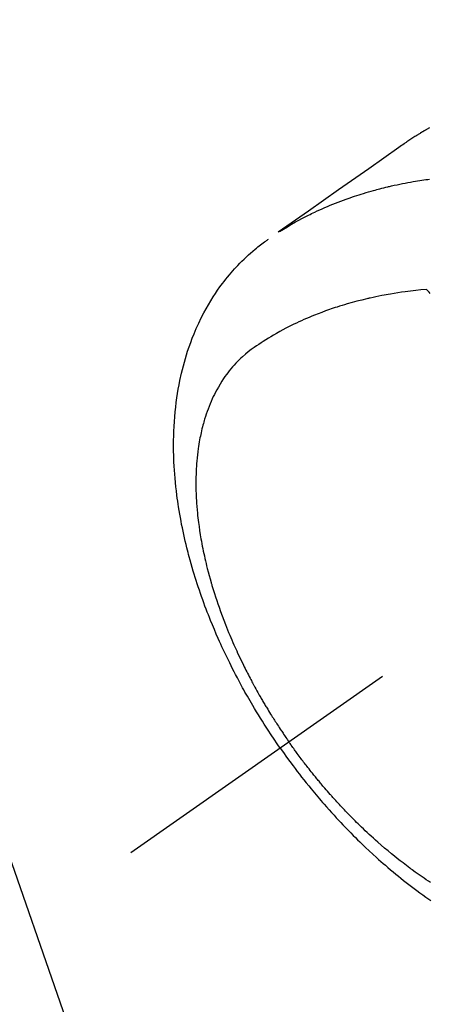
# Model space of a CAD drawing. Extents: x 0 to 26473, y -11033 to -2163.
# Drawn here: x 16814 to 16836, y -3907 to -3854 of the extents above; entities that cross this region are included whole.
import ezdxf

# ---------------------------------------------------------------- set-up
doc = ezdxf.new("R2010")
doc.units = 0
doc.header["$LTSCALE"] = 50
doc.header["$MEASUREMENT"] = 0
doc.linetypes.add('CENTER2', pattern=[1.125, 0.75, -0.125, 0.125, -0.125])
doc.linetypes.add('HIDDEN', pattern=[0.375, 0.25, -0.125])
doc.layers.get('0').update_dxf_attribs({"linetype": 'CONTINUOUS'})
doc.layers.get('DEFPOINTS').update_dxf_attribs({"color": 146, "linetype": 'CONTINUOUS'})
doc.layers.add('150-機器', color=8, linetype='CONTINUOUS')
doc.layers.add('160-文字', color=254, linetype='CONTINUOUS')
doc.styles.add('KH001', font='txt')
doc.dimstyles.new('KH1xx015', dxfattribs={"dimscale": 10, "dimtxt": 3.8, "dimasz": 0.8, "dimexe": 0.3, "dimexo": 1.2, "dimgap": 0.5, "dimtad": 3, "dimdec": 1, "dimdsep": 46, "dimlunit": 6, "dimtxsty": 'KH001', "dimblk": 'DOT', "dimcen": 1, "dimdle": 1, "dimclrd": 256, "dimclre": 256, "dimclrt": 256, "dimadec": 0, "dimazin": 0, "dimtfac": 1, "dimtdec": 1, "dimtix": 1, "dimtmove": 2, "dimatfit": 3, "dimldrblk": 'CLOSEDBLANK', "dimfxl": 1, "dimtolj": 1, "dimtzin": 0, "dimlwd": -1, "dimlwe": -1, "dimarcsym": 0})
doc.dimstyles.new('KH1xx030', dxfattribs={"dimscale": 30, "dimtxt": 2, "dimasz": 0.6, "dimexe": 0.3, "dimexo": 1.2, "dimgap": 0.5, "dimtad": 3, "dimdec": 1, "dimdsep": 46, "dimlunit": 6, "dimtxsty": 'KH001', "dimblk": 'DOT', "dimcen": 1, "dimdle": 1, "dimclrd": 256, "dimclre": 256, "dimclrt": 256, "dimadec": 0, "dimazin": 0, "dimtfac": 1, "dimtdec": 1, "dimtix": 1, "dimtmove": 2, "dimatfit": 3, "dimldrblk": 'CLOSEDBLANK', "dimfxl": 1, "dimtolj": 1, "dimtzin": 0, "dimlwd": -1, "dimlwe": -1, "dimarcsym": 0})

# ---------------------------------------------------------------- blocks, each defined once
blk = doc.blocks.new('F402_H')
at = {"layer": '150-機器', "color": 13, "linetype": 'CENTER2'}
blk.add_line((0, 0), (-244.018, -170.863), dxfattribs=at)
at = {"layer": '150-機器', "color": 13, "linetype": 'HIDDEN'}
for points in [[(-227.839, -131.62), (-227.871, -131.638), (-227.905, -131.657), (-227.939, -131.677), (-227.973, -131.696), (-228.006, -131.716), (-228.029, -131.729), (-228.051, -131.742), (-228.073, -131.756), (-228.096, -131.769), (-228.118, -131.782), (-228.141, -131.795), (-228.163, -131.809), (-228.185, -131.822), (-228.208, -131.835), (-228.23, -131.849), (-228.253, -131.863), (-228.275, -131.876), (-228.286, -131.883), (-228.297, -131.89), (-228.308, -131.897), (-228.319, -131.904), (-228.352, -131.924), (-228.385, -131.945), (-228.418, -131.965), (-228.451, -131.986), (-228.473, -132), (-228.495, -132.014), (-228.517, -132.028), (-228.539, -132.042), (-228.561, -132.055), (-228.583, -132.069), (-228.605, -132.083), (-228.627, -132.097), (-228.682, -132.132), (-228.736, -132.168), (-228.791, -132.204), (-228.845, -132.24), (-228.899, -132.276), (-228.953, -132.313), (-229.006, -132.35), (-229.06, -132.387), (-229.096, -132.412), (-229.132, -132.437), (-229.168, -132.462), (-229.204, -132.487), (-229.277, -132.537), (-229.35, -132.589), (-229.423, -132.64), (-229.496, -132.691), (-231.129, -133.837), (-232.764, -134.982), (-234.399, -136.126), (-236.034, -137.269)], [(-235.962, -137.238), (-235.746, -137.105), (-235.528, -136.974), (-235.31, -136.845), (-235.09, -136.719), (-234.919, -136.624), (-234.746, -136.532), (-234.572, -136.442), (-234.397, -136.353), (-234.311, -136.31), (-234.224, -136.268), (-234.137, -136.225), (-234.05, -136.184), (-233.917, -136.122), (-233.784, -136.061), (-233.65, -136.001), (-233.516, -135.942), (-233.371, -135.879), (-233.225, -135.818), (-233.079, -135.758), (-232.932, -135.699), (-232.789, -135.644), (-232.647, -135.589), (-232.504, -135.536), (-232.36, -135.484), (-232.246, -135.444), (-232.132, -135.404), (-232.018, -135.365), (-231.903, -135.326), (-231.78, -135.286), (-231.657, -135.246), (-231.534, -135.208), (-231.41, -135.17), (-231.274, -135.129), (-231.138, -135.089), (-231.002, -135.05), (-230.865, -135.012), (-230.782, -134.989), (-230.698, -134.967), (-230.615, -134.945), (-230.531, -134.923), (-230.425, -134.896), (-230.318, -134.869), (-230.212, -134.843), (-230.105, -134.817), (-230.053, -134.805), (-230.001, -134.793), (-229.949, -134.781), (-229.897, -134.769), (-229.747, -134.736), (-229.597, -134.703), (-229.447, -134.672), (-229.296, -134.642), (-229.152, -134.613), (-229.007, -134.586), (-228.862, -134.559), (-228.717, -134.534), (-228.601, -134.514), (-228.485, -134.495), (-228.369, -134.477), (-228.253, -134.459), (-228.148, -134.443), (-228.042, -134.428), (-227.937, -134.412), (-227.832, -134.398)], [(-235.921, -165.194), (-236.088, -164.951), (-236.254, -164.708), (-236.419, -164.464), (-236.581, -164.219), (-236.686, -164.058), (-236.789, -163.897), (-236.892, -163.735), (-236.994, -163.572), (-237.1, -163.399), (-237.206, -163.226), (-237.311, -163.052), (-237.415, -162.878), (-237.488, -162.754), (-237.56, -162.631), (-237.632, -162.507), (-237.703, -162.383), (-237.768, -162.269), (-237.832, -162.155), (-237.896, -162.04), (-237.959, -161.925), (-238.056, -161.748), (-238.152, -161.571), (-238.246, -161.393), (-238.34, -161.214), (-238.422, -161.057), (-238.503, -160.899), (-238.583, -160.741), (-238.662, -160.583), (-238.75, -160.403), (-238.838, -160.223), (-238.924, -160.042), (-239.009, -159.861), (-239.078, -159.712), (-239.146, -159.563), (-239.213, -159.414), (-239.28, -159.264), (-239.387, -159.019), (-239.492, -158.773), (-239.595, -158.527), (-239.697, -158.279), (-239.757, -158.129), (-239.816, -157.979), (-239.875, -157.828), (-239.933, -157.677), (-239.998, -157.506), (-240.061, -157.334), (-240.124, -157.161), (-240.185, -156.988), (-240.245, -156.817), (-240.304, -156.644), (-240.363, -156.472), (-240.42, -156.299), (-240.475, -156.127), (-240.53, -155.955), (-240.583, -155.783), (-240.635, -155.61), (-240.693, -155.417), (-240.748, -155.223), (-240.803, -155.029), (-240.855, -154.835), (-240.887, -154.717), (-240.917, -154.599), (-240.948, -154.48), (-240.977, -154.362), (-241.022, -154.18), (-241.065, -153.998), (-241.107, -153.815), (-241.148, -153.633), (-241.187, -153.451), (-241.225, -153.27), (-241.262, -153.089), (-241.297, -152.907), (-241.333, -152.716), (-241.366, -152.524), (-241.399, -152.333), (-241.429, -152.141), (-241.454, -151.982), (-241.477, -151.823), (-241.499, -151.664), (-241.52, -151.505), (-241.549, -151.275), (-241.575, -151.044), (-241.599, -150.812), (-241.621, -150.581), (-241.638, -150.362), (-241.654, -150.144), (-241.667, -149.925), (-241.678, -149.706), (-241.684, -149.572), (-241.689, -149.437), (-241.693, -149.303), (-241.696, -149.169), (-241.699, -148.954), (-241.699, -148.739), (-241.697, -148.525), (-241.693, -148.31), (-241.684, -148.047), (-241.672, -147.784), (-241.656, -147.522), (-241.636, -147.26), (-241.613, -147.002), (-241.586, -146.744), (-241.555, -146.487), (-241.52, -146.23), (-241.484, -145.996), (-241.445, -145.762), (-241.402, -145.53), (-241.356, -145.298), (-241.267, -144.898), (-241.169, -144.502), (-241.059, -144.108), (-240.938, -143.717), (-240.858, -143.479), (-240.774, -143.243), (-240.685, -143.009), (-240.592, -142.776), (-240.469, -142.485), (-240.339, -142.197), (-240.201, -141.913), (-240.057, -141.632), (-239.938, -141.414), (-239.815, -141.198), (-239.688, -140.986), (-239.556, -140.776), (-239.436, -140.592), (-239.313, -140.412), (-239.186, -140.233), (-239.057, -140.057), (-238.965, -139.936), (-238.871, -139.817), (-238.776, -139.699), (-238.679, -139.582), (-238.586, -139.473), (-238.492, -139.366), (-238.397, -139.26), (-238.3, -139.155), (-238.281, -139.134), (-238.262, -139.114), (-238.242, -139.093), (-238.223, -139.073), (-238.111, -138.956), (-237.997, -138.842), (-237.882, -138.728), (-237.766, -138.616), (-237.648, -138.506), (-237.528, -138.398), (-237.407, -138.292), (-237.284, -138.189), (-237.21, -138.128), (-237.136, -138.069), (-237.061, -138.011), (-236.986, -137.953), (-236.917, -137.902), (-236.849, -137.852), (-236.779, -137.802), (-236.71, -137.753), (-236.671, -137.726), (-236.632, -137.699), (-236.593, -137.672), (-236.553, -137.646)], [(-228.012, -140.367), (-228.301, -140.397), (-228.589, -140.428), (-228.877, -140.461), (-229.165, -140.497), (-229.364, -140.525), (-229.563, -140.555), (-229.761, -140.587), (-229.959, -140.62), (-230.074, -140.64), (-230.188, -140.661), (-230.302, -140.682), (-230.416, -140.704), (-230.577, -140.735), (-230.738, -140.768), (-230.898, -140.802), (-231.058, -140.837), (-231.101, -140.847), (-231.144, -140.856), (-231.187, -140.866), (-231.23, -140.876), (-231.5, -140.942), (-231.769, -141.01), (-232.037, -141.081), (-232.304, -141.156), (-232.441, -141.196), (-232.577, -141.237), (-232.713, -141.279), (-232.848, -141.322), (-232.952, -141.356), (-233.056, -141.391), (-233.16, -141.426), (-233.264, -141.462), (-233.468, -141.534), (-233.671, -141.609), (-233.873, -141.685), (-234.075, -141.764), (-234.216, -141.822), (-234.357, -141.881), (-234.497, -141.941), (-234.637, -142.002), (-234.775, -142.064), (-234.913, -142.127), (-235.05, -142.191), (-235.186, -142.257), (-235.294, -142.309), (-235.401, -142.363), (-235.508, -142.417), (-235.615, -142.472), (-235.785, -142.563), (-235.954, -142.655), (-236.123, -142.749), (-236.29, -142.845), (-236.429, -142.928), (-236.567, -143.011), (-236.705, -143.097), (-236.841, -143.183), (-236.964, -143.262), (-237.086, -143.342), (-237.207, -143.424), (-237.327, -143.507), (-237.491, -143.625), (-237.652, -143.748), (-237.809, -143.876), (-237.962, -144.008), (-238.055, -144.093), (-238.147, -144.18), (-238.236, -144.27), (-238.324, -144.361), (-238.416, -144.461), (-238.507, -144.564), (-238.595, -144.668), (-238.682, -144.775), (-238.762, -144.877), (-238.84, -144.981), (-238.916, -145.086), (-238.989, -145.192), (-239.089, -145.342), (-239.184, -145.495), (-239.275, -145.65), (-239.363, -145.807), (-239.427, -145.927), (-239.488, -146.048), (-239.548, -146.17), (-239.605, -146.293), (-239.666, -146.43), (-239.725, -146.567), (-239.78, -146.706), (-239.834, -146.845), (-239.883, -146.98), (-239.93, -147.115), (-239.974, -147.252), (-240.017, -147.389), (-240.041, -147.469), (-240.064, -147.549), (-240.087, -147.629), (-240.109, -147.71), (-240.135, -147.812), (-240.161, -147.916), (-240.186, -148.019), (-240.209, -148.122), (-240.23, -148.218), (-240.25, -148.313), (-240.269, -148.408), (-240.287, -148.504), (-240.308, -148.624), (-240.328, -148.743), (-240.347, -148.863), (-240.365, -148.984), (-240.387, -149.152), (-240.408, -149.32), (-240.426, -149.489), (-240.442, -149.658), (-240.453, -149.797), (-240.462, -149.937), (-240.471, -150.076), (-240.477, -150.216), (-240.483, -150.37), (-240.488, -150.525), (-240.49, -150.679), (-240.491, -150.834), (-240.491, -150.98), (-240.489, -151.126), (-240.486, -151.273), (-240.481, -151.419), (-240.478, -151.505), (-240.474, -151.592), (-240.47, -151.679), (-240.465, -151.765), (-240.454, -151.941), (-240.441, -152.117), (-240.426, -152.293), (-240.409, -152.469), (-240.396, -152.597), (-240.382, -152.725), (-240.367, -152.853), (-240.351, -152.981), (-240.322, -153.203), (-240.29, -153.424), (-240.255, -153.645), (-240.218, -153.866), (-240.194, -153.998), (-240.17, -154.13), (-240.145, -154.262), (-240.119, -154.394), (-240.091, -154.527), (-240.063, -154.66), (-240.034, -154.793), (-240.004, -154.926), (-239.973, -155.061), (-239.941, -155.195), (-239.908, -155.329), (-239.875, -155.464), (-239.826, -155.654), (-239.775, -155.844), (-239.723, -156.033), (-239.669, -156.222), (-239.657, -156.263), (-239.645, -156.303), (-239.633, -156.344), (-239.62, -156.385), (-239.587, -156.494), (-239.554, -156.603), (-239.521, -156.712), (-239.487, -156.821), (-239.426, -157.009), (-239.365, -157.196), (-239.301, -157.383), (-239.236, -157.57), (-239.153, -157.803), (-239.068, -158.035), (-238.98, -158.267), (-238.891, -158.498), (-238.834, -158.642), (-238.776, -158.786), (-238.717, -158.929), (-238.658, -159.073), (-238.602, -159.205), (-238.545, -159.338), (-238.487, -159.471), (-238.429, -159.603), (-238.38, -159.713), (-238.33, -159.824), (-238.28, -159.935), (-238.229, -160.045), (-238.152, -160.21), (-238.073, -160.375), (-237.994, -160.54), (-237.913, -160.704), (-237.87, -160.792), (-237.826, -160.88), (-237.782, -160.968), (-237.738, -161.056), (-237.693, -161.143), (-237.648, -161.231), (-237.603, -161.318), (-237.557, -161.406), (-237.523, -161.471), (-237.488, -161.537), (-237.453, -161.602), (-237.418, -161.667), (-237.401, -161.699), (-237.384, -161.73), (-237.367, -161.762), (-237.35, -161.793), (-237.295, -161.892), (-237.241, -161.991), (-237.186, -162.09), (-237.131, -162.188), (-237.094, -162.253), (-237.058, -162.318), (-237.021, -162.383), (-236.983, -162.448), (-236.952, -162.501), (-236.921, -162.555), (-236.89, -162.609), (-236.859, -162.662), (-236.827, -162.716), (-236.796, -162.77), (-236.764, -162.824), (-236.733, -162.877), (-236.701, -162.931), (-236.668, -162.984), (-236.636, -163.038), (-236.604, -163.091), (-236.552, -163.177), (-236.499, -163.262), (-236.447, -163.347), (-236.394, -163.432), (-236.354, -163.495), (-236.314, -163.559), (-236.274, -163.622), (-236.234, -163.686), (-236.193, -163.749), (-236.153, -163.812), (-236.112, -163.875), (-236.071, -163.938), (-236.023, -164.012), (-235.975, -164.085), (-235.927, -164.158), (-235.879, -164.231), (-235.844, -164.283), (-235.809, -164.335), (-235.774, -164.387), (-235.739, -164.439), (-235.697, -164.501), (-235.655, -164.564), (-235.612, -164.626), (-235.57, -164.688), (-235.539, -164.732), (-235.509, -164.775), (-235.478, -164.819), (-235.448, -164.862)], [(-227.808, -140.581), (-227.863, -140.523), (-227.917, -140.466), (-227.972, -140.408), (-227.982, -140.398), (-227.992, -140.388), (-228.002, -140.377), (-228.012, -140.367)], [(-227.785, -172.467), (-227.9, -172.391), (-228.015, -172.314), (-228.13, -172.237), (-228.292, -172.126), (-228.453, -172.014), (-228.613, -171.9), (-228.772, -171.784), (-228.806, -171.759), (-228.84, -171.734), (-228.875, -171.708), (-228.909, -171.683), (-229, -171.614), (-229.091, -171.546), (-229.182, -171.477), (-229.273, -171.408), (-229.429, -171.287), (-229.584, -171.165), (-229.738, -171.041), (-229.891, -170.917), (-230.081, -170.759), (-230.271, -170.599), (-230.458, -170.438), (-230.645, -170.275), (-230.761, -170.172), (-230.876, -170.068), (-230.991, -169.964), (-231.105, -169.859), (-231.211, -169.761), (-231.316, -169.662), (-231.421, -169.562), (-231.525, -169.463), (-231.612, -169.378), (-231.699, -169.294), (-231.786, -169.209), (-231.872, -169.124), (-232.001, -168.994), (-232.129, -168.864), (-232.257, -168.733), (-232.384, -168.602), (-232.451, -168.531), (-232.519, -168.459), (-232.587, -168.388), (-232.654, -168.316), (-232.721, -168.244), (-232.788, -168.172), (-232.855, -168.1), (-232.921, -168.027), (-232.971, -167.972), (-233.02, -167.917), (-233.07, -167.862), (-233.119, -167.807), (-233.143, -167.78), (-233.167, -167.753), (-233.191, -167.726), (-233.214, -167.699), (-233.289, -167.614), (-233.363, -167.529), (-233.437, -167.444), (-233.511, -167.359), (-233.559, -167.302), (-233.608, -167.245), (-233.656, -167.188), (-233.704, -167.131), (-233.744, -167.084), (-233.784, -167.036), (-233.823, -166.988), (-233.863, -166.941), (-233.903, -166.893), (-233.943, -166.845), (-233.982, -166.797), (-234.022, -166.749), (-234.061, -166.7), (-234.101, -166.652), (-234.14, -166.603), (-234.179, -166.554), (-234.241, -166.476), (-234.303, -166.398), (-234.365, -166.32), (-234.427, -166.241), (-234.473, -166.182), (-234.519, -166.122), (-234.565, -166.063), (-234.611, -166.003), (-234.656, -165.944), (-234.702, -165.884), (-234.747, -165.824), (-234.793, -165.764), (-234.845, -165.694), (-234.898, -165.624), (-234.95, -165.554), (-235.002, -165.483), (-235.039, -165.433), (-235.076, -165.382), (-235.113, -165.332), (-235.149, -165.281), (-235.194, -165.22), (-235.238, -165.159), (-235.282, -165.098), (-235.325, -165.036), (-235.356, -164.993), (-235.387, -164.949), (-235.417, -164.906), (-235.448, -164.862)], [(-235.921, -165.194), (-235.75, -165.434), (-235.578, -165.673), (-235.405, -165.911), (-235.23, -166.148), (-235.115, -166.301), (-234.999, -166.453), (-234.882, -166.605), (-234.764, -166.756), (-234.638, -166.916), (-234.512, -167.075), (-234.384, -167.233), (-234.256, -167.39), (-234.165, -167.501), (-234.073, -167.611), (-233.982, -167.721), (-233.889, -167.83), (-233.804, -167.93), (-233.719, -168.029), (-233.633, -168.128), (-233.547, -168.227), (-233.414, -168.378), (-233.28, -168.529), (-233.145, -168.679), (-233.009, -168.828), (-232.889, -168.959), (-232.769, -169.089), (-232.647, -169.218), (-232.525, -169.347), (-232.387, -169.491), (-232.248, -169.635), (-232.107, -169.777), (-231.966, -169.919), (-231.85, -170.035), (-231.733, -170.15), (-231.616, -170.264), (-231.498, -170.378), (-231.304, -170.562), (-231.109, -170.745), (-230.913, -170.927), (-230.715, -171.107), (-230.594, -171.215), (-230.474, -171.322), (-230.352, -171.428), (-230.23, -171.534), (-230.091, -171.654), (-229.951, -171.772), (-229.81, -171.89), (-229.669, -172.007), (-229.528, -172.122), (-229.386, -172.237), (-229.244, -172.35), (-229.101, -172.463), (-228.959, -172.574), (-228.816, -172.684), (-228.672, -172.793), (-228.528, -172.902), (-228.366, -173.021), (-228.203, -173.14), (-228.039, -173.257), (-227.875, -173.373), (-227.774, -173.443)]]:
    blk.add_lwpolyline(points, dxfattribs=at)
blk = doc.blocks.new('_Dot')
at = {"color": 0, "linetype": 'ByBlock', "lineweight": -2}
blk.add_line((-0.5, 0), (-1, 0), dxfattribs=at)
at = {"color": 0, "linetype": 'ByBlock', "const_width": 0.5}
blk.add_lwpolyline([(-0.25, 0, 1), (0.25, 0, 1)], format="xyb", close=True, dxfattribs=at)
blk = doc.blocks.new('*D353')
at = {"layer": 'DEFPOINTS', "transparency": 16777216}
for p, q in [((16754.336, -3780.433), (16754.336, -3984.322)), ((16864.336, -3780.433), (16864.336, -3984.322)), ((16762.336, -3981.322), (16856.336, -3981.322))]:
    blk.add_line(p, q, dxfattribs=at)
at = {"layer": 'DEFPOINTS', "color": 0, "transparency": 16777216}
for p in [(16754.336, -3768.433), (16864.336, -3768.433), (16864.336, -3981.322)]:
    blk.add_point(p, dxfattribs=at)
at = {"layer": 'DEFPOINTS', "transparency": 16777216, "xscale": 8, "yscale": 8, "zscale": 8, "rotation": 180}
blk.add_blockref('_Dot', (16754.336, -3981.322), dxfattribs=at)
at = {"layer": 'DEFPOINTS', "transparency": 16777216, "xscale": 8, "yscale": 8, "zscale": 8}
blk.add_blockref('_Dot', (16864.336, -3981.322), dxfattribs=at)
at = {"layer": 'DEFPOINTS', "transparency": 16777216, "insert": (16809.336, -3957.322), "char_height": 38, "attachment_point": 5, "style": 'KH001'}
blk.add_mtext('\\A1;110', dxfattribs=at)
blk = doc.blocks.new('_ClosedBlank')
at = {"color": 0, "linetype": 'ByBlock', "lineweight": -2}
for p, q in [((-1, 0.1667), (0, 0)), ((-1, 0.1667), (-1, -0.1667)), ((0, 0), (-1, -0.1667))]:
    blk.add_line(p, q, dxfattribs=at)

msp = doc.modelspace()

# ---------------------------------------------------------------- block references
at = {"layer": '150-機器'}
msp.add_blockref('F402_H', (17064.321, -3728.223), dxfattribs=at)

# ---------------------------------------------------------------- dimensions: what is measured, and where the dimension line sits
at = {"layer": 'DEFPOINTS'}
dim = msp.add_linear_dim(base=(16864.336, -3981.322), p1=(16754.336, -3768.433), p2=(16864.336, -3768.433), angle=180, dimstyle='KH1xx015', dxfattribs=at)
dim.commit()
dim.dimension.update_dxf_attribs({"geometry": '*D353', "text_midpoint": (16809.336, -3957.322)})

# ---------------------------------------------------------------- leaders
at = {"layer": '160-文字', "annotation_type": 0, "has_hookline": 1, "hookline_direction": 0, "text_width": 1088.04}
msp.add_leader([(16754.336, -3728.433), (17332.313, -5391.195), (17332.913, -5391.195)], dimstyle='KH1xx030', override={"dimgap": 0.5, "dimtad": 1}, dxfattribs=at)

doc.saveas('drawing.dxf')
